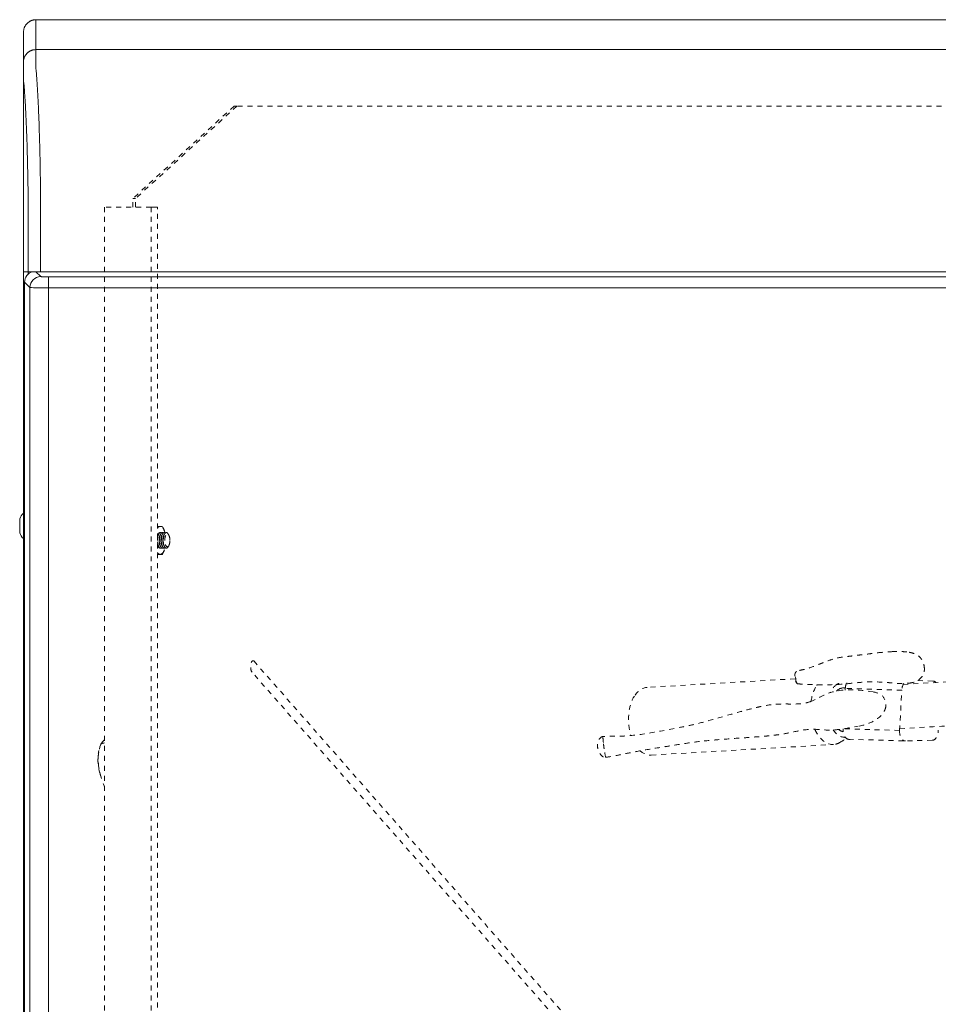
# Model space of a CAD drawing. Units: inches. Extents: x -59 to 363, y -535 to 202.
# Drawn here: x 170 to 189, y 30 to 50 of the extents above; entities that cross this region are included whole.
import ezdxf

# ---------------------------------------------------------------- set-up
doc = ezdxf.new("R2010")
doc.units = ezdxf.units.IN
doc.header["$MEASUREMENT"] = 0
doc.linetypes.add('DASHED', pattern=[0.2, 0.1, -0.1])
doc.layers.add('Unnamed [1.1]', color=7, linetype='Continuous', lineweight=0)
doc.layers.add('Unnamed [2]', color=7, linetype='Continuous', lineweight=0)

msp = doc.modelspace()

# ---------------------------------------------------------------- linework, layer by layer
at = {"layer": 'Unnamed [1.1]', "color": 178, "linetype": 'Continuous', "lineweight": 0}
for p, q in [((170.6003195, 50.1431651), (170.5975727, 49.5431651)), ((170.6003195, 50.1431651), (202.9003194, 50.1432084)), ((170.3503195, 49.8930552), (170.3475749, 49.293526)), ((170.3503202, 49.8932014), (170.3503195, 49.8930552)), ((202.8975726, 49.5432084), (170.5975727, 49.5431651)), ((170.3475913, 47.3931648), (170.3475749, 49.2930887)), ((170.4409329, 45.0931649), (170.4409307, 46.7288502)), ((170.6882124, 45.0931653), (170.6882103, 46.72967)), ((170.3474534, 45.0931648), (170.440875, 45.0931649)), ((170.3476214, 45.0931649), (170.3476214, 0.1625)), ((170.6882107, 45.0931653), (170.4409329, 45.0931649)), ((170.4458124, 45.093165), (170.4458124, 45.0485842)), ((170.5083124, 45.0931655), (170.5083124, 45.0870627)), ((170.6958121, 44.9962564), (170.5989021, 45.0931664)), ((186.6542061, 45.0931866), (170.6882124, 45.0931653)), ((170.8517705, 44.9872831), (170.8517707, 44.7689411)), ((202.6393588, 44.9872831), (170.8517705, 44.9872831)), ((186.6542061, 45.0931866), (186.7472834, 45.0931868)), ((186.7472834, 45.0931868), (186.8403608, 45.0931869)), ((202.8063774, 45.0932083), (186.8403608, 45.0931869)), ((170.3705644, 44.8848201), (170.3705644, 0.8215063)), ((170.3710809, 44.8843036), (170.3705644, 44.8848201)), ((170.4774701, 44.7779144), (170.3710809, 44.8843036)), ((170.4774701, 44.7779144), (170.4774701, 0.928412)), ((202.6393591, 44.7689411), (170.8517707, 44.7689411)), ((170.8517707, 44.7689411), (170.8517707, 0.9373853)), ((170.2738938, 40.1423518), (170.2738938, 40.0000018)), ((170.2738938, 40.0000018), (170.2738938, 39.8576518))]:
    msp.add_line(p, q, dxfattribs=at)
for points in [[(170.6003195, 50.1431651), (170.590396, 50.1429683), (170.5805237, 50.1423808), (170.5707131, 50.1414069), (170.5609747, 50.1400511), (170.551319, 50.1383175), (170.5417565, 50.1362107), (170.5322976, 50.1337349), (170.522953, 50.1308944), (170.513733, 50.1276937), (170.5046481, 50.1241371), (170.495709, 50.120229), (170.486926, 50.1159736), (170.4783096, 50.1113753), (170.4698704, 50.1064385), (170.4616188, 50.1011676), (170.4535654, 50.0955668), (170.4457206, 50.0896405), (170.4380949, 50.0833931), (170.4306988, 50.0768289), (170.4235428, 50.0699523), (170.4166652, 50.0627974), (170.4101001, 50.0554024), (170.4038518, 50.0477778), (170.3979247, 50.0399341), (170.3923231, 50.0318819), (170.3870514, 50.0236315), (170.3821139, 50.0151935), (170.3775149, 50.0065784), (170.3732589, 49.9977967), (170.3693502, 49.9888588), (170.3657931, 49.9797753), (170.3625919, 49.9705566), (170.3597511, 49.9612133), (170.357275, 49.9517559), (170.3551678, 49.9421947), (170.353434, 49.9325404), (170.352078, 49.9228035), (170.351104, 49.9129943), (170.3505164, 49.9031234), (170.3503195, 49.8932014)], [(170.6003195, 50.1431651), (170.590396, 50.1429683), (170.5805237, 50.1423808), (170.5707131, 50.1414069), (170.5609747, 50.1400511), (170.551319, 50.1383175), (170.5417565, 50.1362107), (170.5322977, 50.1337349), (170.522953, 50.1308944), (170.513733, 50.1276937), (170.5046482, 50.1241371), (170.495709, 50.120229), (170.486926, 50.1159736), (170.4783097, 50.1113753), (170.4698705, 50.1064385), (170.4616189, 50.1011676), (170.4535655, 50.0955668), (170.4457207, 50.0896405), (170.438095, 50.0833931), (170.430699, 50.0768289), (170.423543, 50.0699523), (170.4166655, 50.0627974), (170.4101003, 50.0554024), (170.4038521, 50.0477778), (170.397925, 50.0399341), (170.3923234, 50.0318819), (170.3870517, 50.0236315), (170.3821142, 50.0151935), (170.3775153, 50.0065784), (170.3732593, 49.9977967), (170.3693506, 49.9888588), (170.3657935, 49.9797753), (170.3625924, 49.9705566), (170.3597516, 49.9612133), (170.3572755, 49.9517559), (170.3551683, 49.9421947), (170.3534346, 49.9325404), (170.3520786, 49.9228035), (170.3511046, 49.9129943), (170.350517, 49.9031234), (170.3503202, 49.8932014)], [(170.5975727, 49.5431651), (170.5876492, 49.5429683), (170.577777, 49.5423807), (170.5679664, 49.5414067), (170.558228, 49.5400506), (170.5485723, 49.5383168), (170.5390098, 49.5362097), (170.529551, 49.5337335), (170.5202064, 49.5308927), (170.5109864, 49.5276916), (170.5019016, 49.5241345), (170.4929625, 49.5202258), (170.4841795, 49.5159698), (170.4755631, 49.5113708), (170.4671239, 49.5064334), (170.4588724, 49.5011616), (170.4508189, 49.4955601), (170.4429741, 49.4896329), (170.4353485, 49.4833846), (170.4279524, 49.4768195), (170.4207964, 49.4699419), (170.4139188, 49.462786), (170.4073537, 49.4553899), (170.4011054, 49.4477642), (170.3951783, 49.4399194), (170.3895766, 49.4318659), (170.3843049, 49.4236143), (170.3793674, 49.4151751), (170.3747685, 49.4065587), (170.3705125, 49.3977757), (170.3666037, 49.3888365), (170.3630466, 49.3797516), (170.3598454, 49.3705316), (170.3570046, 49.3611869), (170.3545284, 49.351728), (170.3524213, 49.3421655), (170.3506875, 49.3325097), (170.3493315, 49.3227713), (170.3483575, 49.3129607), (170.3477699, 49.3030883), (170.3475731, 49.2931648)], [(170.5975727, 49.5431651), (170.5877058, 49.5429706), (170.5778895, 49.5423898), (170.5681341, 49.541427), (170.5584499, 49.5400864), (170.5488472, 49.5383725), (170.5393363, 49.5362893), (170.5299276, 49.5338413), (170.5206314, 49.5310327), (170.5114579, 49.5278676), (170.5024175, 49.5243505), (170.4935205, 49.5204856), (170.4847772, 49.5162772), (170.476198, 49.5117294), (170.4677931, 49.5068467), (170.4595728, 49.5016332), (170.4515475, 49.4960933), (170.4437274, 49.4902312), (170.436123, 49.4840511), (170.4287444, 49.4775574), (170.4216021, 49.4707544), (170.4147334, 49.4636747), (170.408172, 49.4563553), (170.4019221, 49.4488065), (170.3959883, 49.4410388), (170.3903748, 49.4330626), (170.3850859, 49.4248883), (170.3801262, 49.4165263), (170.3754999, 49.407987), (170.3712114, 49.3992808), (170.3672651, 49.3904181), (170.3636654, 49.3814093), (170.3604166, 49.3722649), (170.357523, 49.3629952), (170.3549892, 49.3536107), (170.3528194, 49.3441217), (170.3510179, 49.3345387), (170.3495893, 49.3248721), (170.3485378, 49.3151322), (170.3478678, 49.3053296), (170.3475837, 49.2954746)], [(170.3474527, 45.5931634), (170.3474527, 45.6440553), (170.3474528, 45.6948519), (170.3474531, 45.745522), (170.3474534, 45.7960344), (170.3474538, 45.8463576), (170.3474544, 45.8964605), (170.347455, 45.9463118), (170.3474558, 45.9958802), (170.3474566, 46.0451344), (170.3474576, 46.0940431), (170.3474587, 46.1425751), (170.3474599, 46.1906991), (170.3474612, 46.2383837), (170.3474626, 46.2855978), (170.3474641, 46.3322534), (170.3474658, 46.3782666), (170.3474675, 46.4236118), (170.3474693, 46.4682636), (170.3474712, 46.5121964), (170.3474732, 46.5553848), (170.3474754, 46.5978031), (170.3474776, 46.639426), (170.3474799, 46.6802278), (170.3474822, 46.7201831), (170.3474847, 46.7592663), (170.3474873, 46.797452), (170.3474899, 46.8347146), (170.3474927, 46.8710286), (170.3474955, 46.9062965), (170.3474984, 46.9404304), (170.3475013, 46.9734191), (170.3475044, 47.0052514), (170.3475074, 47.0359161), (170.3475106, 47.0654019), (170.3475138, 47.0936977), (170.3475171, 47.1207923), (170.3475204, 47.1466744), (170.3475238, 47.1713328), (170.3475272, 47.1947564), (170.3475307, 47.2169339), (170.3475342, 47.2378541), (170.3475378, 47.2575059), (170.3475414, 47.275878), (170.347545, 47.2929591), (170.3475487, 47.3087382), (170.3475524, 47.323204), (170.3475562, 47.3363453), (170.34756, 47.3481508), (170.3475638, 47.3586095), (170.3475677, 47.36771), (170.3475715, 47.3754411), (170.3475755, 47.3817918), (170.3475794, 47.3867507), (170.3475833, 47.3903066), (170.3475873, 47.3924484), (170.3475913, 47.3931648)], [(170.6882103, 46.72967), (170.6883041, 46.7324919), (170.6883982, 46.7353125), (170.6884925, 46.7381314), (170.688587, 46.7409484), (170.6886817, 46.7437633), (170.6887767, 46.7465758), (170.6888719, 46.7493856), (170.6889673, 46.7521925), (170.6890628, 46.7549961), (170.6891585, 46.7577963), (170.6892544, 46.7605927), (170.6893505, 46.7633851), (170.6894467, 46.7661732), (170.6895431, 46.7689568), (170.6896396, 46.7717356), (170.6897362, 46.7745093), (170.6898329, 46.7772776), (170.6899297, 46.7800403), (170.6900266, 46.7827972), (170.6901236, 46.7855479), (170.6902207, 46.7882922), (170.6903179, 46.7910298), (170.6904151, 46.7937604), (170.6905123, 46.7964839)], [(170.3474534, 45.0931648), (170.3474533, 45.1139982), (170.3474533, 45.1348317), (170.3474533, 45.1556652), (170.3474532, 45.1764988), (170.3474532, 45.1973323), (170.3474532, 45.2181659), (170.3474532, 45.2389994), (170.3474531, 45.259833), (170.3474531, 45.2806665), (170.3474531, 45.3015001), (170.347453, 45.3223336), (170.347453, 45.343167), (170.347453, 45.3640005), (170.3474529, 45.3848338), (170.3474529, 45.4056672), (170.3474529, 45.4265004), (170.3474529, 45.4473336), (170.3474528, 45.4681667), (170.3474528, 45.4889998), (170.3474528, 45.5098327), (170.3474528, 45.5306656), (170.3474527, 45.5514983), (170.3474527, 45.5723309), (170.3474527, 45.5931634)], [(170.6958121, 44.9962564), (170.6534672, 44.9915615), (170.6127833, 44.9788201), (170.5752771, 44.9585072), (170.5423466, 44.9313799), (170.5152193, 44.8984493), (170.4949064, 44.8609431), (170.482165, 44.8202593), (170.4774701, 44.7779144)], [(170.8517705, 44.9872831), (170.8225885, 44.9874773), (170.7944888, 44.9879957), (170.7684297, 44.9888207), (170.7452996, 44.9899242), (170.7258872, 44.9912685), (170.7108546, 44.9928077), (170.7007143, 44.9944895), (170.6958121, 44.9962564)], [(170.8517707, 44.7689411), (170.7815241, 44.7691201), (170.7138047, 44.7696292), (170.6509878, 44.7704505), (170.5952765, 44.7715551), (170.5486248, 44.7729045), (170.512669, 44.7744511), (170.4886702, 44.7761408), (170.4774701, 44.7779144)]]:
    msp.add_lwpolyline(points, dxfattribs=at)
at = {"layer": 'Unnamed [1.1]', "color": 178, "linetype": 'Continuous', "lineweight": 0, "extrusion": (0, 0, -1)}
for points in [[(-170.5975727, 49.5431651), (-170.5975659, 49.5426602), (-170.5975556, 49.541153), (-170.5975426, 49.5386462), (-170.5975277, 49.5351424), (-170.5975117, 49.5306439), (-170.5974954, 49.5251534), (-170.5974795, 49.5186735), (-170.5974648, 49.5112065), (-170.5974522, 49.5027551), (-170.5974425, 49.4933219), (-170.5974363, 49.4829092), (-170.5974346, 49.4715197), (-170.597438, 49.4591558), (-170.5974474, 49.4458202), (-170.5974636, 49.4315154), (-170.5974874, 49.4162438), (-170.5975195, 49.400008), (-170.5975607, 49.3828106), (-170.5976119, 49.3646541), (-170.5976738, 49.3455409), (-170.5977422, 49.3254741), (-170.5977936, 49.3044577), (-170.5977992, 49.2824963), (-170.5977304, 49.2595943), (-170.5975585, 49.2357565), (-170.5973839, 49.2109897), (-170.5978226, 49.1853112), (-170.5995809, 49.1587404), (-170.6024756, 49.1312844), (-170.6054337, 49.1029387), (-170.6080129, 49.0737116), (-170.6105179, 49.04362), (-170.6129579, 49.0126713), (-170.6153421, 48.9808727), (-170.6176797, 48.9482317), (-170.6199798, 48.9147555), (-170.6222517, 48.8804514), (-170.6245045, 48.8453269), (-170.6267475, 48.8093892), (-170.6289897, 48.7726457), (-170.6312181, 48.7351309), (-170.6334133, 48.6968811), (-170.635575, 48.6579063), (-170.6377032, 48.6182162), (-170.6397976, 48.5778209), (-170.641858, 48.5367301), (-170.6438844, 48.4949538), (-170.6458765, 48.4525019), (-170.6478341, 48.4093842), (-170.6497572, 48.3656106), (-170.6516455, 48.3211911), (-170.6534988, 48.2761355), (-170.655317, 48.2304537), (-170.6570999, 48.1841556), (-170.6588473, 48.1372511), (-170.6605591, 48.0897501), (-170.6622352, 48.0416625), (-170.6638752, 47.9929981), (-170.6654791, 47.9437669), (-170.6670467, 47.8939787), (-170.6685779, 47.8436434), (-170.6700723, 47.792771), (-170.67153, 47.7413713), (-170.6729507, 47.6894541), (-170.6743342, 47.6370295), (-170.6756804, 47.5841072), (-170.6769891, 47.5306973), (-170.6782601, 47.4768094), (-170.6794933, 47.4224537), (-170.6806884, 47.3676398), (-170.6818454, 47.3123778), (-170.6829641, 47.2566775), (-170.6840442, 47.2005488), (-170.6850856, 47.1440017), (-170.6860882, 47.0870459), (-170.6870518, 47.0296914), (-170.6879761, 46.971948), (-170.6888611, 46.9138257), (-170.6897066, 46.8553344), (-170.6905123, 46.7964839)], [(-170.4408728, 46.7288502), (-170.4401397, 46.7788596), (-170.4393735, 46.82859), (-170.4385744, 46.8780344), (-170.4377424, 46.927186), (-170.4368778, 46.9760376), (-170.4359807, 47.0245824), (-170.4350511, 47.0728133), (-170.4340893, 47.1207235), (-170.4330953, 47.1683058), (-170.4320693, 47.2155533), (-170.4310115, 47.2624591), (-170.429922, 47.3090162), (-170.4288008, 47.3552176), (-170.4276482, 47.4010562), (-170.4264643, 47.4465253), (-170.4252492, 47.4916176), (-170.4240031, 47.5363264), (-170.422726, 47.5806446), (-170.4214182, 47.6245652), (-170.4200797, 47.6680812), (-170.4187107, 47.7111858), (-170.4173114, 47.7538718), (-170.4158818, 47.7961323), (-170.4144221, 47.8379604), (-170.4129325, 47.8793491), (-170.411413, 47.9202914), (-170.4098638, 47.9607802), (-170.4082851, 48.0008087), (-170.406677, 48.0403699), (-170.4050396, 48.0794568), (-170.403373, 48.1180623), (-170.4016774, 48.1561796), (-170.399953, 48.1938016), (-170.3981998, 48.2309214), (-170.396418, 48.267532), (-170.3946077, 48.3036265), (-170.3927691, 48.3391977), (-170.3909024, 48.3742389), (-170.3890075, 48.4087429), (-170.3870847, 48.4427028), (-170.3851341, 48.4761117), (-170.3831559, 48.5089625), (-170.3811502, 48.5412483), (-170.3791171, 48.5729621), (-170.3770707, 48.6040686), (-170.3750214, 48.6345353), (-170.3729636, 48.6643602), (-170.3708914, 48.6935407), (-170.3687994, 48.7220746), (-170.3666819, 48.7499595), (-170.3645331, 48.7771932), (-170.3623474, 48.8037732), (-170.3601192, 48.8296974), (-170.3578428, 48.8549633), (-170.3555126, 48.8795686), (-170.3528256, 48.9035908), (-170.3500654, 48.9271401), (-170.3481022, 48.9502627), (-170.3473501, 48.9729178), (-170.3473379, 48.9948956), (-170.3475048, 49.0159734), (-170.3475804, 49.0360762), (-170.3475841, 49.0552765), (-170.3475481, 49.0736533), (-170.3475045, 49.0912855), (-170.3474854, 49.1082521), (-170.3474892, 49.1245434), (-170.3474931, 49.1400958), (-170.347497, 49.1549075), (-170.3475009, 49.1689767), (-170.3475048, 49.1823016), (-170.3475087, 49.1948802), (-170.3475127, 49.2067109), (-170.3475166, 49.2177916), (-170.3475206, 49.2281208), (-170.3475246, 49.2376964), (-170.3475286, 49.2465166), (-170.3475326, 49.2545798), (-170.3475366, 49.2618839), (-170.3475406, 49.2684272), (-170.3475446, 49.2742079), (-170.3475487, 49.2792241), (-170.3475527, 49.2834739), (-170.3475568, 49.2869557), (-170.3475608, 49.2896675), (-170.3475649, 49.2916075), (-170.347569, 49.2927739), (-170.3475731, 49.2931648)], [(-170.3475734, 49.2931624), (-170.3475734, 49.2931626), (-170.3475734, 49.2931628), (-170.3475733, 49.293163), (-170.3475733, 49.2931632), (-170.3475733, 49.2931633), (-170.3475733, 49.2931635), (-170.3475733, 49.2931637), (-170.3475733, 49.2931638), (-170.3475733, 49.2931639), (-170.3475733, 49.293164), (-170.3475732, 49.2931642), (-170.3475732, 49.2931643), (-170.3475732, 49.2931644), (-170.3475732, 49.2931644), (-170.3475732, 49.2931645), (-170.3475732, 49.2931646), (-170.3475732, 49.2931646), (-170.3475731, 49.2931647), (-170.3475731, 49.2931647), (-170.3475731, 49.2931648), (-170.3475731, 49.2931648), (-170.3475731, 49.2931648), (-170.3475731, 49.2931648), (-170.3475731, 49.2931648)]]:
    msp.add_lwpolyline(points, dxfattribs=at)
at = {"layer": 'Unnamed [1.1]', "color": 178, "linetype": 'Continuous', "lineweight": 0}
for centre, radius, start, end in [((170.5910429, 44.8826836), 0.2204899, 107.32705984, 179.44454064), ((170.6177762, 40), 0.3721809, 136.54135094, 157.5128546), ((170.6177762, 40.0000018), 0.3721809, 136.54134126, 157.51284228), ((170.6177762, 40.0000018), 0.3721809, 202.48710375, 223.45872292), ((170.6177762, 40), 0.3721809, 202.48711607, 223.45934967)]:
    msp.add_arc(centre, radius, start, end, dxfattribs=at)
at = {"layer": 'Unnamed [2]', "color": 178, "linetype": 'DASHED', "lineweight": 0}
for p, q in [((174.5671537, 48.4095702), (172.5389583, 46.5582737)), ((174.6221773, 48.4095702), (172.5939819, 46.5582737)), ((174.6221773, 48.4095702), (172.5939819, 46.5582737)), ((174.6221773, 48.4095702), (174.5671537, 48.4095702)), ((198.9343848, 48.4095702), (174.6221773, 48.4095702)), ((198.9343848, 48.4095702), (174.6221773, 48.4095702)), ((172.9074226, 46.3895528), (171.9699226, 46.3895528)), ((171.9699226, 46.3895528), (171.9699226, 2.9495528)), ((172.5389583, 46.389555), (172.5389583, 46.5582737)), ((172.5939819, 46.5582737), (172.5389583, 46.5582737)), ((172.5939819, 46.5582737), (172.5389583, 46.5582737)), ((172.5389583, 46.389555), (172.5389583, 46.5582737)), ((172.5939819, 46.3895549), (172.5939819, 46.5582737)), ((172.9074226, 46.3895528), (172.9074226, 2.9495528)), ((172.995811, 46.3895528), (172.9074226, 46.3895528)), ((173.0324226, 46.3895528), (172.995811, 46.3895528)), ((173.0324226, 2.9495528), (173.0324226, 46.3895528)), ((173.0600596, 39.8370684), (173.0472747, 39.8142554)), ((173.0985759, 39.8370681), (173.0857909, 39.8142549)), ((173.1370931, 39.8370693), (173.1243073, 39.8142546)), ((173.1756094, 39.837069), (173.1628235, 39.814254)), ((173.260752, 39.8142542), (173.2479661, 39.8370691)), ((173.0472747, 39.6048502), (173.0600596, 39.5820371)), ((173.0857909, 39.6048507), (173.0985759, 39.5820374)), ((173.1243073, 39.604851), (173.1370931, 39.5820363)), ((173.1628235, 39.6048515), (173.1756094, 39.5820366)), ((173.2479661, 39.5820364), (173.260752, 39.6048514)), ((174.9276065, 37.117465), (174.9280347, 37.1169624)), ((174.9674417, 37.2882981), (186.437789, 24.2303269)), ((174.9674417, 37.2882981), (186.437789, 24.2303269)), ((186.3977879, 24.0093368), (174.9274406, 37.067308)), ((186.3977879, 24.0093368), (174.9274406, 37.067308)), ((185.8026679, 36.9360643), (182.8448187, 36.7635428)), ((188.5640152, 36.89127), (188.2570147, 36.9006071)), ((186.8093911, 36.7419038), (186.8077153, 36.710825)), ((187.941334, 36.707477), (186.8093911, 36.7419038)), ((187.8978422, 35.9008543), (187.941334, 36.707477)), ((188.5640152, 36.89127), (188.5655776, 36.8912401)), ((187.8978422, 35.9008543), (186.7658993, 35.9352812)), ((186.8771115, 35.7245838), (188.0090543, 35.6901569)), ((182.9239773, 35.4063864), (186.5749959, 35.6193382)), ((188.5526638, 35.7029644), (188.0128186, 35.6901444))]:
    msp.add_line(p, q, dxfattribs=at)
for points in [[(188.0394333, 37.4736694), (188.0394673, 37.4736661), (188.0395013, 37.4736628), (188.0395353, 37.4736596), (188.0395693, 37.4736563), (188.0396033, 37.473653), (188.0396373, 37.4736497), (188.0396713, 37.4736465), (188.0397053, 37.4736432), (188.0397394, 37.4736399), (188.0397734, 37.4736366), (188.0398074, 37.4736333), (188.0398414, 37.47363), (188.0398754, 37.4736267), (188.0399094, 37.4736234), (188.0399434, 37.4736201), (188.0399774, 37.4736168), (188.0400114, 37.4736135), (188.0400454, 37.4736102), (188.0400794, 37.4736069), (188.0401134, 37.4736036), (188.0401474, 37.4736003), (188.0401814, 37.473597), (188.0402155, 37.4735937), (188.0402495, 37.4735904)], [(185.8301038, 37.0810192), (185.8301246, 37.0810273), (185.8301454, 37.0810354), (185.8301662, 37.0810434), (185.830187, 37.0810514), (185.8302078, 37.0810593), (185.8302286, 37.0810671), (185.8302494, 37.0810748), (185.8302702, 37.0810824), (185.8302911, 37.08109), (185.8303119, 37.0810975), (185.8303327, 37.081105), (185.8303535, 37.0811123), (185.8303744, 37.0811196), (185.8303952, 37.0811269), (185.8304161, 37.081134), (185.8304369, 37.0811411), (185.8304577, 37.0811481), (185.8304786, 37.081155), (185.8304995, 37.0811619), (185.8305203, 37.0811687), (185.8305412, 37.0811754), (185.8305621, 37.0811821), (185.8305829, 37.0811886), (185.8306038, 37.0811951)], [(186.1147428, 36.4795744), (186.1147759, 36.4795932), (186.114809, 36.4796116), (186.1148421, 36.4796298), (186.1148751, 36.4796477), (186.1149081, 36.4796653), (186.114941, 36.4796827), (186.1149739, 36.4796997), (186.1150067, 36.4797165), (186.1150395, 36.4797329), (186.1150723, 36.4797491), (186.115105, 36.479765), (186.1151376, 36.4797806), (186.1151703, 36.4797959), (186.1152028, 36.4798109), (186.1152354, 36.4798257), (186.1152679, 36.4798401), (186.1153004, 36.4798543), (186.1153328, 36.4798682), (186.1153652, 36.4798818), (186.1153976, 36.4798951), (186.1154299, 36.4799082), (186.1154622, 36.4799209), (186.1154945, 36.4799334), (186.1155267, 36.4799456)]]:
    msp.add_lwpolyline(points, dxfattribs=at)
at = {"layer": 'Unnamed [2]', "color": 178, "linetype": 'DASHED', "lineweight": 0, "extrusion": (0, 0, -1)}
for points in [[(-188.3951651, 37.1284927), (-188.3951651, 37.1284942), (-188.3951651, 37.1284957), (-188.395165, 37.1284972), (-188.3951649, 37.1284987), (-188.3951649, 37.1285002), (-188.3951648, 37.1285017), (-188.3951647, 37.1285032), (-188.3951646, 37.1285047), (-188.3951644, 37.1285062), (-188.3951643, 37.1285077), (-188.3951642, 37.1285092), (-188.395164, 37.1285107), (-188.3951638, 37.1285122), (-188.3951637, 37.1285137), (-188.3951635, 37.1285152), (-188.3951633, 37.1285167), (-188.3951631, 37.1285181), (-188.3951629, 37.1285196), (-188.3951626, 37.1285211), (-188.3951624, 37.1285226), (-188.3951621, 37.1285241), (-188.3951619, 37.1285256), (-188.3951616, 37.1285271), (-188.3951613, 37.1285286)], [(-185.8486907, 36.8387685), (-185.8487948, 36.8386894), (-185.8488985, 36.8386124), (-185.8490018, 36.8385376), (-185.8491047, 36.838465), (-185.8492072, 36.8383946), (-185.8493093, 36.8383263), (-185.8494111, 36.8382602), (-185.8495125, 36.8381963), (-185.8496135, 36.8381345), (-185.8497141, 36.8380749), (-185.8498143, 36.8380175), (-185.8499142, 36.8379622), (-185.8500137, 36.837909), (-185.8501128, 36.8378579), (-185.8502115, 36.837809), (-185.8503099, 36.8377622), (-185.8504079, 36.8377176), (-185.8505055, 36.837675), (-185.8506028, 36.8376346), (-185.8506997, 36.8375962), (-185.8507963, 36.83756), (-185.8508924, 36.8375259), (-185.8509883, 36.8374938), (-185.8510837, 36.8374639)], [(-185.8510837, 36.8374639), (-185.8510879, 36.8374626), (-185.8510922, 36.8374613), (-185.8510964, 36.8374601), (-185.8511006, 36.8374588), (-185.8511048, 36.8374575), (-185.851109, 36.8374563), (-185.8511133, 36.837455), (-185.8511175, 36.8374538), (-185.8511217, 36.8374525), (-185.8511259, 36.8374513), (-185.8511301, 36.83745), (-185.8511343, 36.8374488), (-185.8511386, 36.8374476), (-185.8511428, 36.8374463), (-185.851147, 36.8374451), (-185.8511512, 36.8374439), (-185.8511554, 36.8374427), (-185.8511596, 36.8374415), (-185.8511638, 36.8374403), (-185.851168, 36.8374391), (-185.8511722, 36.8374379), (-185.8511765, 36.8374367), (-185.8511807, 36.8374355), (-185.8511849, 36.8374343)], [(-182.0135783, 35.3618732), (-182.0135768, 35.361873), (-182.0135753, 35.3618727), (-182.0135738, 35.3618725), (-182.0135723, 35.3618723), (-182.0135708, 35.3618721), (-182.0135692, 35.3618719), (-182.0135677, 35.3618717), (-182.0135662, 35.3618715), (-182.0135647, 35.3618713), (-182.0135632, 35.3618711), (-182.0135617, 35.361871), (-182.0135601, 35.3618708), (-182.0135586, 35.3618706), (-182.0135571, 35.3618704), (-182.0135556, 35.3618703), (-182.0135541, 35.3618701), (-182.0135525, 35.3618699), (-182.013551, 35.3618698), (-182.0135495, 35.3618696), (-182.013548, 35.3618695), (-182.0135465, 35.3618693), (-182.0135449, 35.3618692), (-182.0135434, 35.361869), (-182.0135419, 35.3618689)]]:
    msp.add_lwpolyline(points, dxfattribs=at)
at = {"layer": 'Unnamed [2]', "color": 178, "linetype": 'DASHED', "lineweight": 0}
for centre, radius, start, end in [((188.1199238, 31.0451873), 6.4451196, 93.18905254, 95.10799042), ((188.3171737, 37.1244044), 0.0780985, 351.84400056, 3.00070057), ((186.743936, 36.6512687), 0.2010986, 106.43942606, 122.44381915), ((186.7686671, 36.5074765), 0.2450236, 80.26048063, 91.87085187), ((186.8738466, 36.8144148), 0.0497403, 130.78229705, 155.72861287)]:
    msp.add_arc(centre, radius, start, end, dxfattribs=at)
for centre, major_axis, ratio, start_param, end_param in [((173.0894621, 39.7095528), (0, 0.1595003), 0.3987490689, 0, 1.1181077259), ((173.0894621, 39.7095528), (0, 0.281), 0.398749069, 0, 0.5337708108), ((173.0894621, 39.7095528), (0, 0.281), 0.3987490689, 5.3430396341, 6.2831853072), ((173.0894621, 39.7095528), (0, -0.1595003), 0.3987490695, 2.9113602801, 3.1415926536), ((173.0894618, 39.7095524), (0.0000002, 0.2810005), 0.3987492396, 5.2948914152, 5.3430404161), ((173.0894621, 39.7095528), (0, -0.1595003), 0.3987490689, 5.165077847, 6.2831853072), ((173.0894621, 39.7095528), (0, -0.281), 0.398749069, 5.7490139035, 6.2831853072), ((173.0894621, 39.7095528), (0, 0.1595003), 0.3987490695, 3.1415926536, 3.3718250328), ((173.0894621, 39.7095528), (0, 0.281), 0.3987490689, 3.1415926536, 4.0817383267), ((173.0894622, 39.7095525), (0.0000001, 0.2809997), 0.3987489733, 4.081738766, 4.1298879435), ((188.0586049, 36.6959908), (0.0060588, 0.1992112), 0.5903500289, 0.7614359102, 1.5310681999), ((188.0151132, 35.8893681), (0.0060588, 0.1992112), 0.5903500289, 1.5310681999, 3.1415926536), ((188.5549584, 35.9021881), (0.0060588, 0.1992112), 0.5903500289, 3.173579041, 4.7540956618), ((188.0151132, 35.8893695), (0.0060588, 0.1992126), 0.5903480084, 3.1415925978, 3.1735788523)]:
    msp.add_ellipse(centre, major_axis=major_axis, ratio=ratio, start_param=start_param, end_param=end_param, dxfattribs=at)
at = {"layer": 'Unnamed [2]', "color": 178, "linetype": 'DASHED', "lineweight": 0, "extrusion": (1.22465e-16, 1.12104e-44, -1)}
msp.add_ellipse((173.0962382, 39.7095528), major_axis=(0, 0.1565), ratio=0.3987490689, start_param=5.6647508099, end_param=6.5966253592, dxfattribs=at)
at = {"layer": 'Unnamed [2]', "color": 178, "linetype": 'DASHED', "lineweight": 0, "extrusion": (1.22465e-16, 0, -1)}
for centre, major_axis, ratio, start_param, end_param in [((173.0577217, 39.7095528), (0, 0.1565), 0.3987490793, 0.2189709268, 0.3134400641), ((173.1732713, 39.7095528), (0, 0.1565), 0.3987490689, 5.6647508099, 6.5966253592), ((173.2117878, 39.7095528), (0, 0.1565), 0.3987490689, 5.6647508099, 6.9016198044), ((173.0962382, 39.7095528), (0, 0.1565), 0.3987490689, 4.7123889804, 5.6647508099), ((173.0962382, 39.7095528), (0, 0.1565), 0.3987490689, 3.7600271508, 4.7123889804), ((173.1347548, 39.7095528), (0, 0.1565), 0.3987490689, 4.7123889804, 5.6647508099), ((173.1347548, 39.7095528), (0, 0.1565), 0.3987490689, 3.7600271508, 4.7123889804), ((173.1732713, 39.7095528), (0, -0.1565), 0.3987490689, 1.5707963268, 2.5231581563), ((173.1732713, 39.7095528), (0, -0.1565), 0.3987490689, 0.6184344973, 1.5707963268), ((173.1925295, 39.7095528), (0, 0.1285003), 0.3987490689, 3.7600271508, 4.7123889804), ((173.2117878, 39.7095528), (0, 0.1565), 0.3987490689, 4.7123889804, 5.6647508099), ((173.2310461, 39.7095528), (0, 0.1285003), 0.3987490689, 2.5231581563, 4.7123889804), ((173.2310461, 39.7095528), (0, 0.1285003), 0.3987490689, 1.5707963268, 2.5231581563), ((173.07698, 39.7095528), (0, -0.1285003), 0.398749069, 0.6184344971, 1.0594744339), ((173.0962382, 39.7095528), (0, -0.1565), 0.3987490689, 5.969744925, 6.9016198044), ((173.1347548, 39.7095528), (0, -0.1565), 0.3987490689, 5.969744925, 6.9016198044), ((173.2117878, 39.7095528), (0, 0.1565), 0.3987490689, 2.5231581563, 3.7600271509), ((186.5354179, 36.2979145), (-0.0395805, 0.6785801), 0.6153009909, 5.5882985512, 5.6193319809), ((186.5354169, 36.2979164), (-0.0395792, 0.6785782), 0.6153012306, 4.0175002386, 4.1646245423), ((186.8831703, 35.923795), (-0.0060588, -0.1992112), 0.5903500289, 0, 1.5972273755), ((186.5354169, 36.2979164), (-0.0395792, 0.6785782), 0.6153012297, 3.1415681605, 4.0175002425), ((186.5354169, 36.2979164), (-0.0395792, 0.6785782), 0.6153012297, 2.8239846005, 3.1415681605)]:
    msp.add_ellipse(centre, major_axis=major_axis, ratio=ratio, start_param=start_param, end_param=end_param, dxfattribs=at)
at = {"layer": 'Unnamed [2]', "color": 178, "linetype": 'DASHED', "lineweight": 0, "extrusion": (1.22465e-16, -2.8026e-45, -1)}
msp.add_ellipse((173.1347548, 39.7095528), major_axis=(0, -0.1565), ratio=0.3987490689, start_param=2.5231581563, end_param=3.4550327056, dxfattribs=at)
at = {"layer": 'Unnamed [2]', "color": 178, "linetype": 'DASHED', "lineweight": 0, "extrusion": (1.22465e-16, 1.43493e-42, -1)}
msp.add_ellipse((173.07698, 39.7095528), major_axis=(0, 0.1285003), ratio=0.3987490689, start_param=5.2237104872, end_param=5.66475081, dxfattribs=at)
at = {"layer": 'Unnamed [2]', "color": 178, "linetype": 'DASHED', "lineweight": 0, "extrusion": (1.22465e-16, -1.12104e-44, -1)}
msp.add_ellipse((173.1154965, 39.7095528), major_axis=(0, 0.1285003), ratio=0.3987490689, start_param=4.7123889804, end_param=5.6647508099, dxfattribs=at)
at = {"layer": 'Unnamed [2]', "color": 178, "linetype": 'DASHED', "lineweight": 0, "extrusion": (1.22465e-16, 8.96831e-44, -1)}
for centre, major_axis in [((173.1154965, 39.7095528), (0, 0.1285003)), ((173.2117878, 39.7095528), (0, 0.1565))]:
    msp.add_ellipse(centre, major_axis=major_axis, ratio=0.3987490689, start_param=3.7600271508, end_param=4.7123889804, dxfattribs=at)
at = {"layer": 'Unnamed [2]', "color": 178, "linetype": 'DASHED', "lineweight": 0, "extrusion": (1.22465e-16, 4.48416e-44, -1)}
for centre, major_axis, start_param, end_param in [((173.154013, 39.7095528), (0, -0.1285003), 1.5707963268, 2.5231581563), ((173.1925295, 39.7095528), (0, 0.1285003), 4.7123889804, 5.6647508099)]:
    msp.add_ellipse(centre, major_axis=major_axis, ratio=0.3987490689, start_param=start_param, end_param=end_param, dxfattribs=at)
at = {"layer": 'Unnamed [2]', "color": 178, "linetype": 'DASHED', "lineweight": 0, "extrusion": (1.22465e-16, -1.79366e-43, -1)}
msp.add_ellipse((173.154013, 39.7095528), major_axis=(0, 0.1285003), ratio=0.3987490689, start_param=3.7600271509, end_param=4.7123889804, dxfattribs=at)
at = {"layer": 'Unnamed [2]', "color": 178, "linetype": 'DASHED', "lineweight": 0, "extrusion": (1.22465e-16, 2.8026e-45, -1)}
msp.add_ellipse((173.2310461, 39.7095528), major_axis=(0, 0.1285003), ratio=0.3987490689, start_param=4.7123889804, end_param=6.9016198045, dxfattribs=at)
at = {"layer": 'Unnamed [2]', "color": 178, "linetype": 'DASHED', "lineweight": 0, "extrusion": (1.22465e-16, -8.96831e-44, -1)}
for centre, major_axis, start_param, end_param in [((173.2310461, 39.7095528), (0, -0.1285003), 3.7600271509, 4.7123889804), ((173.1732713, 39.7095528), (0, -0.1565), 5.969744925, 6.9016198044)]:
    msp.add_ellipse(centre, major_axis=major_axis, ratio=0.3987490689, start_param=start_param, end_param=end_param, dxfattribs=at)
at = {"layer": 'Unnamed [2]', "color": 178, "linetype": 'DASHED', "lineweight": 0, "extrusion": (1.22465e-16, -7.34684e-40, -1)}
msp.add_ellipse((173.0577217, 39.7095527), major_axis=(0, -0.1564999), ratio=0.3987491407, start_param=5.9697448436, end_param=6.064214104, dxfattribs=at)
at = {"layer": 'Unnamed [2]', "color": 178, "linetype": 'DASHED', "lineweight": 0, "extrusion": (1.22465e-16, 1.54074e-33, -1)}
msp.add_ellipse((186.5354169, 36.2979164), major_axis=(-0.0395792, 0.6785782), ratio=0.6153012297, start_param=5.0258612392, end_param=5.5882965693, dxfattribs=at)
at = {"layer": 'Unnamed [2]', "color": 178, "linetype": 'DASHED', "lineweight": 0, "extrusion": (1.22465e-16, 7.70372e-34, -1)}
for centre, start_param, end_param in [((186.926662, 36.7304176), 1.6105244538, 2.1046188291), ((188.5595188, 36.6920288), 3.1416589346, 3.6805569546)]:
    msp.add_ellipse(centre, major_axis=(-0.0060588, -0.1992112), ratio=0.5903500289, start_param=start_param, end_param=end_param, dxfattribs=at)
at = {"layer": 'Unnamed [2]', "color": 178, "linetype": 'DASHED', "lineweight": 0}
for points in [[(173.0894621, 39.9905528), (173.0733805, 39.9905528), (173.054591, 39.9905528), (173.0323755, 39.9905528)], [(173.1326895, 39.9905528), (173.1243097, 39.9905528), (173.1121143, 39.9905528), (173.0894621, 39.9905528)], [(173.1796749, 39.8762202), (173.1683859, 39.9149908), (173.1528551, 39.9514178), (173.1326895, 39.9905528)], [(173.1326895, 39.4285528), (173.1528551, 39.4676877), (173.1683859, 39.5041147), (173.1796749, 39.5428854)], [(173.0323755, 39.4285528), (173.054591, 39.4285528), (173.0733805, 39.4285528), (173.0894621, 39.4285528)], [(173.0894621, 39.4285528), (173.1121143, 39.4285528), (173.1243097, 39.4285528), (173.1326895, 39.4285528)], [(174.9274406, 37.067308), (174.9030948, 37.0950235), (174.8843361, 37.2541008), (174.9430772, 37.3160349), (174.9674417, 37.2882981)], [(185.8282403, 36.8772927), (185.8117718, 36.9357167), (185.8049254, 37.0710885), (185.8301038, 37.0810192)], [(190.865595, 36.9917962), (189.900531, 36.9355073), (188.9354671, 36.8792183), (187.9704031, 36.8229293)], [(182.844858, 36.763504), (182.7479956, 36.7578338), (182.6550682, 36.6954764), (182.5866538, 36.5906007)], [(185.8282403, 36.8772927), (185.8369666, 36.854724), (185.8435428, 36.8427313), (185.8486907, 36.8387685)], [(186.6360521, 36.8209794), (186.5856764, 36.7857104), (186.5414033, 36.7291294), (186.5088516, 36.658332)], [(186.7606678, 36.7523695), (186.7151677, 36.7497157), (186.6708774, 36.7278079), (186.633079, 36.6897786)], [(186.633079, 36.6897786), (186.6708719, 36.7278023), (186.7151546, 36.7497095), (186.7606477, 36.7523683)], [(186.809154, 36.7419421), (186.8083611, 36.7314973), (186.8078957, 36.7211154), (186.807525, 36.7107292)], [(182.5866538, 36.5906007), (182.4608567, 36.3977603), (182.4307297, 36.0589902), (182.5155066, 35.797466)], [(187.3657788, 36.6728257), (187.4436965, 36.660534), (187.5806189, 36.6107328), (187.6332203, 36.4546619), (187.6209355, 36.3766572)], [(187.5928176, 36.2915865), (187.607203, 36.3186843), (187.6173082, 36.3472676), (187.6209355, 36.3766572)], [(186.5677282, 35.9109393), (186.6350633, 35.8134715), (186.7247341, 35.7586496), (186.8120905, 35.7610321)], [(186.677087, 35.9206296), (186.7056635, 35.8977324), (186.7366829, 35.8824916), (186.7680304, 35.8760029)], [(186.767973, 35.8760147), (186.7366997, 35.8824989), (186.7057539, 35.8976933), (186.6772365, 35.9205099)], [(186.764059, 35.9322775), (186.7644036, 35.9262806), (186.7648583, 35.9202903), (186.7654355, 35.9143071)], [(187.8997466, 35.9361742), (188.7968322, 35.9884982), (189.6939178, 36.0408222), (190.5910033, 36.0931462)], [(181.963715, 35.6612713), (181.9535995, 35.7567953), (181.9539964, 35.7795049), (181.9570095, 35.7796773)], [(186.7033954, 35.6609204), (186.7467444, 35.6874269), (186.7900935, 35.7139333), (186.8334426, 35.7404398)], [(186.8362658, 35.7384595), (186.8498134, 35.7281384), (186.8648591, 35.7232794), (186.8806919, 35.7214714)], [(186.8806919, 35.7214714), (186.8888296, 35.7205421), (186.8971753, 35.7204189), (186.9056323, 35.7207743)], [(171.8999199, 35.6210769), (171.7939052, 35.3564406), (171.8585795, 35.0478138), (171.9696369, 34.7682595)], [(171.8974295, 34.9776918), (171.8342603, 35.1992611), (171.8196861, 35.4273717), (171.8992266, 35.6262433)], [(171.8992269, 35.6262441), (171.8985431, 35.624533), (171.8987674, 35.6228104), (171.8999171, 35.621081)], [(171.9699256, 35.6497027), (171.927005, 35.6424278), (171.902541, 35.6344872), (171.8992315, 35.6262554)], [(171.8997348, 35.6262405), (171.9050731, 35.6395226), (171.93217, 35.6770832), (171.9698475, 35.7099549)], [(181.9804317, 35.529952), (181.9742138, 35.5720903), (181.967788, 35.6228086), (181.963715, 35.6612713)], [(182.0135419, 35.3618689), (182.009278, 35.3614889), (182.0001838, 35.3960923), (181.9804317, 35.529952)], [(171.8822213, 35.033934), (171.8366601, 35.197368), (171.825494, 35.3484458), (171.8616416, 35.5009449)], [(182.7020971, 35.4918068), (182.7704965, 35.4319766), (182.8483694, 35.4019766), (182.9239925, 35.4063795)]]:
    msp.add_open_spline(points, degree=3, dxfattribs=at)
for points, knots in [([(187.5460942, 37.4647111), (187.5297265, 37.4638074), (187.4629851, 37.4587648), (187.365734, 37.4448406), (187.2609096, 37.4314485), (187.1403566, 37.4175508), (187.097329, 37.4126395), (187.0093667, 37.4022639), (186.9587655, 37.395928), (186.8684988, 37.3841383), (186.8458073, 37.3810848), (186.7817373, 37.3728168), (186.7147642, 37.3667594), (186.5835403, 37.3362935), (186.5411567, 37.3238632), (186.449482, 37.2903118), (186.4155903, 37.2779412), (186.354668, 37.2544484), (186.3118216, 37.2376598), (186.1496323, 37.1696287), (186.0191006, 37.1304039), (185.9272164, 37.1113934), (185.8641424, 37.0944406), (185.8301044, 37.0810194)], [0, 0, 0, 0, 0.0500747513, 0.1857783583, 0.1857783583, 0.3214819652, 0.4571855722, 0.4571855722, 0.7285927861, 0.7285927861, 0.864296393, 0.864296393, 0.9321481965, 0.9321481965, 0.970314836, 0.970314836, 0.9787963114, 0.9787963114, 0.9830370491, 0.9915185246, 0.9915185246, 0.9957592623, 1, 1, 1, 1]), ([(188.0394485, 37.4736679), (187.9686713, 37.4804682), (187.9130783, 37.482313), (187.8434275, 37.4844425), (187.7942249, 37.4824958), (187.761763, 37.4803517), (187.7613771, 37.4803261)], [0, 0, 0, 0, 0.3721843944, 0.3721843944, 0.9924917183, 1, 1, 1, 1]), ([(188.395165, 37.128496), (188.3936282, 37.1711415), (188.387873, 37.2015488), (188.3744247, 37.2513164), (188.3556451, 37.3128754), (188.2767096, 37.4018263), (188.1570892, 37.4538897), (188.1065907, 37.4641121), (188.0619728, 37.4714569), (188.0407805, 37.4734916)], [0, 0, 0, 0, 0.25, 0.25, 0.5, 0.625, 0.75, 0.875, 1, 1, 1, 1]), ([(188.0925504, 36.8490958), (188.1255578, 36.8527369), (188.1873702, 36.8617788), (188.2796886, 36.9130077), (188.3392946, 36.9580213), (188.3776212, 37.0392884), (188.3906426, 37.0868345), (188.3938542, 37.1072784), (188.3944823, 37.1133246)], [0, 0, 0, 0, 0.5177374324, 0.5177374324, 0.7766061486, 0.9060405067, 0.9707576858, 1, 1, 1, 1]), ([(185.8298039, 37.0805621), (185.8156961, 37.0749903), (185.8010666, 37.0517968), (185.7985494, 36.9885745), (185.7953965, 36.9607184), (185.8307588, 36.8375706), (185.8444162, 36.8394003), (185.8511909, 36.837395)], [0, 0, 0, 0, 0.5, 0.625, 0.75, 0.875, 1, 1, 1, 1]), ([(185.851084, 36.8374638), (185.8643548, 36.8334376), (185.9065902, 36.8309723), (185.9568188, 36.8285955), (186.0176634, 36.8227923), (186.3269047, 36.8146583), (186.6172618, 36.8143564), (186.9437287, 36.8458573), (187.137675, 36.867155), (187.2783849, 36.8743872), (187.2927176, 36.8807607), (187.5385155, 36.8677406), (187.6182882, 36.8628679), (187.712906, 36.8562157), (187.7382089, 36.8557466), (187.7834678, 36.8495405), (187.857858, 36.8428691), (187.8284588, 36.831957), (188.092479, 36.849144)], [0, 0, 0, 0, 0.125, 0.25, 0.375, 0.5, 0.75, 0.875, 0.9375, 0.9375, 0.96875, 0.96875, 0.9765625, 0.984375, 0.9921875, 0.99609375, 0.99609375, 1, 1, 1, 1]), ([(187.3654935, 36.6711349), (186.9444856, 36.742515), (186.7223921, 36.716903), (186.3845816, 36.6260074), (186.2606832, 36.5342364), (186.1155268, 36.4799456)], [0, 0, 0, 0, 0.5, 0.5, 1, 1, 1, 1]), ([(186.1161085, 36.4802477), (186.0535399, 36.4566501), (185.9398856, 36.4356112), (185.8705236, 36.4320348), (185.7582067, 36.4278851), (185.6314952, 36.4323065), (185.5054013, 36.4312431), (185.3451352, 36.4215492), (185.2185542, 36.403054), (185.0939852, 36.3750914), (185.0256129, 36.3588442), (185.0109183, 36.3552869), (184.8560518, 36.3165523), (184.7364361, 36.2850364), (184.4644797, 36.2088899), (184.3012505, 36.1608023), (184.0084496, 36.0774601), (183.8352515, 36.0301262), (183.6221492, 35.9857031), (183.3225022, 35.9283742), (183.0630273, 35.8782857), (182.7146098, 35.8195795), (182.3653889, 35.774326), (182.0863111, 35.7872993), (181.9570099, 35.7796774)], [0, 0, 0, 0, 0.03125, 0.0625, 0.0625, 0.125, 0.21875, 0.21875, 0.375, 0.4375, 0.4375, 0.5, 0.5, 0.5625, 0.5625, 0.65625, 0.65625, 0.75, 0.796875, 0.796875, 0.875, 0.875, 0.9375, 1, 1, 1, 1]), ([(187.6209355, 36.3766572), (187.5977034, 36.2498238), (187.5046183, 36.161094), (187.2931961, 36.0393808), (187.1948465, 36.0083015), (187.0674542, 35.9841091)], [0, 0, 0, 0, 0.5, 0.5, 1, 1, 1, 1]), ([(182.0135791, 35.3618733), (182.0996249, 35.3744464), (182.2877389, 35.4101839), (182.4042289, 35.4351738), (182.5155476, 35.4574559), (182.6231821, 35.4781194), (182.9007286, 35.5265694), (183.0498304, 35.5513918), (183.3337175, 35.5971049), (183.5785858, 35.6368932), (183.9126, 35.6848551), (184.0697908, 35.6990098), (184.3374584, 35.7216902), (184.5200709, 35.7350598), (184.7497971, 35.7514133), (184.8106299, 35.7553911), (185.0029855, 35.7699275), (185.0605756, 35.7732927), (185.2798517, 35.7927517), (185.3558139, 35.8010075), (185.442968, 35.8113413), (185.5912781, 35.8344433), (185.8073171, 35.8783891), (186.0135845, 35.9223529), (186.1521679, 35.9241837), (186.1957427, 35.9229673)], [0, 0, 0, 0, 0.125, 0.25, 0.25, 0.375, 0.375, 0.5, 0.5, 0.5625, 0.625, 0.75, 0.75, 0.875, 0.90625, 0.953125, 0.953125, 0.9765625, 0.9765625, 0.984375, 0.98828125, 0.9921875, 0.9921875, 0.99609375, 1, 1, 1, 1]), ([(186.1966698, 35.9238691), (186.3021727, 35.9204539), (186.389124, 35.9051972), (186.570292, 35.90982), (186.6260119, 35.9146231), (186.7572565, 35.9306509), (186.8587829, 35.945358), (187.0674813, 35.9840343)], [0, 0, 0, 0, 0.5, 0.5, 0.75, 0.75, 1, 1, 1, 1]), ([(181.9569925, 35.7796813), (181.9030383, 35.7764563), (181.8721223, 35.7143714), (181.8490335, 35.6445833), (181.8363781, 35.5767287), (181.8708967, 35.4751925), (181.9086633, 35.4158616), (181.9389237, 35.3838898), (181.9734805, 35.363587), (181.9886817, 35.3583738), (182.0133053, 35.3619013)], [0, 0, 0, 0, 0.25, 0.25, 0.5, 0.75, 0.75, 0.875, 0.875, 1, 1, 1, 1])]:
    msp.add_open_spline(points, degree=3, knots=knots, dxfattribs=at)

doc.saveas('drawing.dxf')
